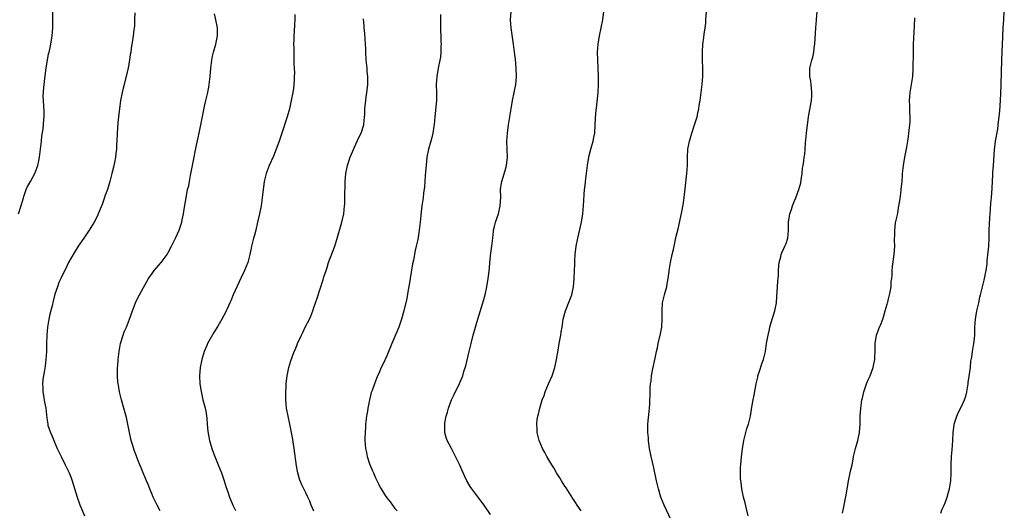
# Model space of a CAD drawing. Units: inches. Extents: x 2499000 to 2502000, y 1473000 to 1476000.
# Drawn here: x 2499664 to 2499908, y 1474102 to 1474223 of the extents above; entities that cross this region are included whole.
import ezdxf

# ---------------------------------------------------------------- set-up
doc = ezdxf.new("R2010")
doc.units = ezdxf.units.IN
doc.header["$MEASUREMENT"] = 0
doc.layers.add('LD24991473_10ft', color=100, linetype='Continuous')

msp = doc.modelspace()

# ---------------------------------------------------------------- linework, layer by layer
at = {"layer": 'LD24991473_10ft'}
for points, elevation in [([(2499663.96, 1474175), (2499664.7, 1474177.3), (2499665.19, 1474179), (2499665.32, 1474179.32), (2499665.92, 1474181), (2499666.22, 1474181.78), (2499666.93, 1474183), (2499668, 1474185), (2499668.75, 1474187), (2499669, 1474188.14), (2499669.16, 1474189), (2499669.43, 1474191), (2499669.67, 1474193), (2499669.79, 1474194.21), (2499670.07, 1474196.07), (2499670.28, 1474198.28), (2499670.3, 1474199), (2499670.31, 1474200.31), (2499670.15, 1474203), (2499670.12, 1474204.12), (2499670.22, 1474206.22), (2499670.32, 1474207), (2499670.47, 1474208.46), (2499670.82, 1474211), (2499671.44, 1474214.56), (2499671.57, 1474215), (2499671.76, 1474215.76), (2499672, 1474217), (2499672.3, 1474219), (2499672.44, 1474221), (2499672.49, 1474225)], 7700), ([(2499692.72, 1474224.72), (2499692.69, 1474223), (2499692.63, 1474221.37), (2499692.48, 1474220.48), (2499692.32, 1474219), (2499692.15, 1474217.85), (2499692.01, 1474217), (2499691.86, 1474215.86), (2499691.71, 1474215), (2499691.57, 1474214.43), (2499691.41, 1474213), (2499691.07, 1474211.07), (2499690.59, 1474209), (2499690.43, 1474208.43), (2499690.07, 1474207), (2499689.89, 1474206.11), (2499689.58, 1474205), (2499689.19, 1474203), (2499689, 1474201.68), (2499688.67, 1474199), (2499688.52, 1474197.48), (2499688.39, 1474195), (2499688.3, 1474193), (2499688.23, 1474192.23), (2499688.17, 1474191), (2499688.07, 1474189.93), (2499687.95, 1474189), (2499687.7, 1474187.7), (2499687.56, 1474187), (2499687.43, 1474186.57), (2499687.06, 1474185), (2499686.57, 1474183), (2499685.97, 1474181), (2499685.36, 1474179.36), (2499685.18, 1474178.82), (2499684.64, 1474177.36), (2499684.14, 1474176.14), (2499683.71, 1474175), (2499683.49, 1474174.51), (2499682.71, 1474173), (2499681.48, 1474171), (2499680.5, 1474169.5), (2499680.13, 1474169), (2499678.75, 1474167), (2499677.47, 1474165), (2499676.37, 1474163), (2499675.9, 1474162.1), (2499674.41, 1474159), (2499673.98, 1474158.02), (2499673.59, 1474157), (2499673, 1474155.13), (2499672.56, 1474153.44), (2499672.3, 1474152.3), (2499671.76, 1474150.24), (2499671.49, 1474149), (2499671.16, 1474147), (2499670.98, 1474145), (2499670.9, 1474142.9), (2499670.87, 1474141), (2499670.77, 1474139), (2499670.6, 1474137.4), (2499670.4, 1474136.4), (2499670.14, 1474135), (2499670.03, 1474134.03), (2499669.89, 1474133), (2499669.97, 1474131.97), (2499669.98, 1474131), (2499670.15, 1474130.15), (2499670.45, 1474128.45), (2499670.74, 1474127), (2499671, 1474124.5), (2499671.2, 1474123), (2499671.27, 1474122.73), (2499671.87, 1474121), (2499672.26, 1474120.26), (2499672.73, 1474119), (2499673.56, 1474117), (2499674.5, 1474115), (2499675.53, 1474113), (2499676, 1474112), (2499676.5, 1474111), (2499677, 1474109.79), (2499677.28, 1474109), (2499678.47, 1474105), (2499679.12, 1474103.12), (2499680.33, 1474100.33)], 7710), ([(2499699, 1474101.57), (2499698.24, 1474103), (2499697.84, 1474103.84), (2499697.26, 1474105), (2499697, 1474105.67), (2499696.43, 1474107), (2499696.07, 1474108.07), (2499695.66, 1474109), (2499694.83, 1474111), (2499694.27, 1474112.27), (2499694, 1474113), (2499693.35, 1474114.65), (2499693.13, 1474115.13), (2499692.58, 1474116.58), (2499692.26, 1474117.74), (2499691.87, 1474119), (2499691.41, 1474121), (2499691.04, 1474123.04), (2499690.68, 1474124.68), (2499690.03, 1474127), (2499689.44, 1474129), (2499688.96, 1474131), (2499688.69, 1474132.69), (2499688.62, 1474133), (2499688.57, 1474133.43), (2499688.45, 1474135), (2499688.47, 1474137), (2499688.53, 1474137.47), (2499688.63, 1474139), (2499688.86, 1474141), (2499689.22, 1474143), (2499689.82, 1474145), (2499690.14, 1474145.86), (2499690.64, 1474147), (2499691.46, 1474149), (2499692.14, 1474151), (2499692.89, 1474153), (2499693.6, 1474154.4), (2499693.86, 1474155), (2499694.84, 1474156.84), (2499695.72, 1474158.28), (2499696.12, 1474159), (2499697, 1474160.26), (2499697.55, 1474161), (2499699.22, 1474163), (2499700.71, 1474165), (2499701, 1474165.49), (2499701.79, 1474167), (2499702.75, 1474169), (2499703.66, 1474171), (2499704, 1474172), (2499704.32, 1474173), (2499704.43, 1474173.57), (2499704.74, 1474175), (2499705, 1474176.69), (2499705.47, 1474179.47), (2499705.78, 1474181), (2499706.05, 1474181.95), (2499706.21, 1474183), (2499706.51, 1474184.51), (2499706.7, 1474185.3), (2499707.36, 1474189), (2499707.62, 1474190.38), (2499707.97, 1474191.97), (2499708.6, 1474195), (2499710.02, 1474201.98), (2499710.25, 1474203), (2499710.66, 1474204.66), (2499711, 1474206.36), (2499711.12, 1474207), (2499711.33, 1474209), (2499711.5, 1474211), (2499711.76, 1474213), (2499711.97, 1474214.03), (2499712.2, 1474215), (2499712.76, 1474217), (2499713.17, 1474219), (2499713.13, 1474221), (2499712.75, 1474223), (2499712.45, 1474224.45)], 7720), ([(2499732.28, 1474224.28), (2499732.27, 1474223), (2499732.2, 1474221.8), (2499732.13, 1474220.13), (2499732.05, 1474219), (2499732, 1474218), (2499731.99, 1474217), (2499732.01, 1474216.01), (2499732, 1474215), (2499732.07, 1474212.07), (2499732.16, 1474209.84), (2499732.15, 1474209), (2499732.08, 1474208.08), (2499732.05, 1474207), (2499731.93, 1474206.07), (2499731.77, 1474205), (2499731.4, 1474203), (2499730.98, 1474201), (2499730.42, 1474199), (2499729.04, 1474195), (2499728.39, 1474193), (2499728.07, 1474192.07), (2499727.69, 1474191), (2499727, 1474189.29), (2499725.96, 1474187), (2499725.71, 1474186.29), (2499725.17, 1474185), (2499724.7, 1474183), (2499724.24, 1474179), (2499723.93, 1474177), (2499723.54, 1474175), (2499723.09, 1474173), (2499722.61, 1474171), (2499722.28, 1474169.72), (2499722.07, 1474169), (2499721.72, 1474167.72), (2499721.55, 1474167), (2499721.48, 1474166.52), (2499721.13, 1474165), (2499720.64, 1474163), (2499719.84, 1474161), (2499719, 1474159.29), (2499717.01, 1474155), (2499716.45, 1474153.55), (2499716.19, 1474153), (2499715.56, 1474151.56), (2499715.34, 1474151), (2499715.23, 1474150.77), (2499714.26, 1474149), (2499713.26, 1474147.26), (2499712.29, 1474145.71), (2499710.7, 1474143), (2499710.51, 1474142.51), (2499709.87, 1474141), (2499709.31, 1474139), (2499708.9, 1474137), (2499708.74, 1474135), (2499708.83, 1474133), (2499709.09, 1474131.09), (2499709.57, 1474129), (2499709.89, 1474127.89), (2499710.11, 1474127), (2499710.27, 1474126.27), (2499710.5, 1474124.5), (2499710.59, 1474123), (2499710.8, 1474121.2), (2499711.22, 1474119), (2499711.77, 1474117), (2499712.11, 1474116.11), (2499712.52, 1474115), (2499713.35, 1474113), (2499714.13, 1474111), (2499714.83, 1474109), (2499715.33, 1474107.33), (2499715.68, 1474106.32), (2499716.1, 1474105), (2499716.38, 1474104.38), (2499716.96, 1474103), (2499717.65, 1474101.65)], 7730), ([(2499768.31, 1474224.31), (2499768.29, 1474220.29), (2499768.32, 1474219), (2499768.4, 1474217.6), (2499768.41, 1474217), (2499768.38, 1474216.38), (2499768.4, 1474215), (2499768.25, 1474213.75), (2499768.14, 1474213), (2499767.71, 1474211), (2499767.34, 1474209), (2499767.22, 1474207), (2499767.29, 1474205), (2499767.3, 1474203), (2499766.88, 1474199), (2499766.73, 1474197), (2499766.66, 1474196.66), (2499766.42, 1474195), (2499766.12, 1474193.88), (2499765.86, 1474193), (2499765.31, 1474191), (2499764.94, 1474189), (2499764.72, 1474187), (2499764.58, 1474185.42), (2499764.47, 1474184.47), (2499764.37, 1474183), (2499764.3, 1474181.7), (2499764.09, 1474180.09), (2499763.98, 1474179), (2499763.68, 1474177), (2499763.52, 1474175.52), (2499763.4, 1474174.6), (2499763.25, 1474173), (2499763.03, 1474171), (2499762.64, 1474168.64), (2499762.3, 1474167), (2499762.03, 1474165.97), (2499761.57, 1474163.57), (2499761.36, 1474162.64), (2499760.75, 1474159), (2499760.52, 1474157.48), (2499760.27, 1474156.27), (2499759.92, 1474154.08), (2499759.21, 1474151), (2499758.64, 1474149), (2499757.94, 1474147), (2499757, 1474144.7), (2499756.27, 1474143), (2499755, 1474139.88), (2499754.09, 1474137.91), (2499753.62, 1474137), (2499753, 1474135.57), (2499752.73, 1474135), (2499751.95, 1474133), (2499751.38, 1474131.38), (2499751.17, 1474130.83), (2499751, 1474130.15), (2499750.69, 1474129), (2499750.65, 1474128.65), (2499750.31, 1474127), (2499750.22, 1474126.22), (2499750, 1474125), (2499749.75, 1474123), (2499749.72, 1474122.28), (2499749.62, 1474121), (2499749.57, 1474119.57), (2499749.58, 1474119), (2499749.72, 1474117), (2499749.99, 1474115.99), (2499750.18, 1474115), (2499750.76, 1474113.24), (2499751, 1474112.62), (2499751.51, 1474111.51), (2499751.69, 1474111), (2499752.21, 1474109.79), (2499753, 1474108.1), (2499753.4, 1474107.4), (2499753.61, 1474107), (2499754.58, 1474105.42), (2499755, 1474104.78), (2499755.81, 1474103.81), (2499756.38, 1474103), (2499757, 1474102.21), (2499757.56, 1474101.56)], 7750), ([(2499780.67, 1474100.67), (2499779.03, 1474103), (2499777, 1474105.68), (2499776.02, 1474107), (2499775.62, 1474107.62), (2499774.82, 1474109), (2499774.22, 1474110.22), (2499773.87, 1474111), (2499773, 1474113.08), (2499771.68, 1474115.68), (2499770.96, 1474117), (2499769.96, 1474119), (2499769.71, 1474119.71), (2499769.37, 1474121), (2499769.35, 1474122.65), (2499769.31, 1474123), (2499769.36, 1474123.36), (2499769.66, 1474125), (2499769.99, 1474126.01), (2499770.26, 1474127), (2499771, 1474129.02), (2499771.62, 1474130.38), (2499772.96, 1474133.04), (2499773.79, 1474135), (2499774.08, 1474136.08), (2499774.55, 1474137.45), (2499775.35, 1474141), (2499775.68, 1474142.32), (2499775.83, 1474143), (2499776.37, 1474145), (2499777.52, 1474149), (2499778.75, 1474153), (2499779.31, 1474155), (2499779.75, 1474157), (2499780.07, 1474159), (2499780.2, 1474160.2), (2499780.38, 1474161.62), (2499780.49, 1474163), (2499780.74, 1474165.26), (2499780.99, 1474167), (2499781.21, 1474169), (2499781.35, 1474170.65), (2499781.4, 1474171), (2499781.54, 1474171.54), (2499781.86, 1474173), (2499782.57, 1474175), (2499783.06, 1474177), (2499783.15, 1474179.15), (2499783.14, 1474181), (2499783.35, 1474182.65), (2499783.43, 1474183), (2499784.29, 1474185.72), (2499784.61, 1474187), (2499784.81, 1474189), (2499784.68, 1474193), (2499784.82, 1474195), (2499785.11, 1474197), (2499785.72, 1474201), (2499786.1, 1474203), (2499786.52, 1474205), (2499786.58, 1474205.42), (2499786.87, 1474207), (2499787.03, 1474209), (2499786.98, 1474211), (2499786.78, 1474213.22), (2499786.59, 1474215), (2499786.34, 1474217), (2499785.72, 1474221), (2499785.58, 1474223), (2499785.74, 1474225)], 7760), ([(2499803, 1474101.62), (2499802.08, 1474103), (2499801.68, 1474103.68), (2499801, 1474104.66), (2499799.31, 1474107.31), (2499799, 1474107.73), (2499798.18, 1474109), (2499797.75, 1474109.75), (2499796.94, 1474111), (2499796.25, 1474112.25), (2499795.75, 1474113), (2499794.54, 1474115), (2499794.04, 1474116.04), (2499793.5, 1474117), (2499792.69, 1474119), (2499792.17, 1474121), (2499792.13, 1474121.87), (2499792.05, 1474123), (2499792.18, 1474124.18), (2499792.33, 1474125), (2499792.49, 1474125.51), (2499792.82, 1474127), (2499793.42, 1474129), (2499793.86, 1474130.14), (2499794.14, 1474131), (2499794.99, 1474133.01), (2499795.87, 1474135), (2499796.55, 1474137), (2499796.98, 1474139), (2499797.33, 1474141.33), (2499797.6, 1474143), (2499797.98, 1474145), (2499798.12, 1474145.88), (2499798.33, 1474147), (2499798.63, 1474149), (2499799.13, 1474151), (2499800.24, 1474153.76), (2499800.7, 1474155), (2499801.14, 1474157), (2499801.31, 1474159), (2499801.42, 1474161), (2499801.48, 1474162.52), (2499801.49, 1474163.49), (2499801.57, 1474165), (2499801.81, 1474167), (2499802.2, 1474169), (2499803.1, 1474173), (2499803.44, 1474175), (2499803.62, 1474177), (2499803.72, 1474178.28), (2499803.78, 1474179.78), (2499803.9, 1474181), (2499804.02, 1474181.98), (2499804.12, 1474183), (2499804.59, 1474187), (2499804.91, 1474189), (2499805, 1474189.41), (2499805.43, 1474191), (2499806, 1474193), (2499806.15, 1474193.85), (2499806.39, 1474195), (2499806.53, 1474197), (2499806.57, 1474198.57), (2499806.75, 1474200.75), (2499806.83, 1474201.17), (2499807.22, 1474205), (2499807.33, 1474207), (2499807.36, 1474209), (2499807.28, 1474211), (2499807.13, 1474213), (2499807.05, 1474215), (2499807.21, 1474217), (2499807.57, 1474219), (2499808, 1474221), (2499808.38, 1474223), (2499808.63, 1474225)], 7770), ([(2499825.32, 1474099.32), (2499823.52, 1474103), (2499822.73, 1474105), (2499822.16, 1474107), (2499821.69, 1474109), (2499821, 1474112.23), (2499820.34, 1474115), (2499819.94, 1474117), (2499819.76, 1474118.24), (2499819.66, 1474119), (2499819.64, 1474119.64), (2499819.5, 1474121), (2499819.5, 1474122.5), (2499819.53, 1474123), (2499819.86, 1474126.14), (2499819.94, 1474127), (2499820.01, 1474128.01), (2499820.11, 1474131), (2499820.11, 1474132.11), (2499820.19, 1474133), (2499820.32, 1474133.68), (2499820.41, 1474135), (2499820.74, 1474136.74), (2499821.34, 1474139.34), (2499821.68, 1474141), (2499821.89, 1474141.89), (2499822.1, 1474143), (2499822.67, 1474145.33), (2499822.97, 1474147), (2499823.09, 1474149), (2499823.04, 1474151), (2499823.14, 1474153), (2499823.61, 1474155), (2499823.88, 1474155.88), (2499824.18, 1474157), (2499824.26, 1474157.74), (2499824.55, 1474159), (2499824.76, 1474160.76), (2499824.77, 1474161), (2499825.09, 1474163), (2499825.54, 1474165), (2499825.82, 1474166.18), (2499826.53, 1474169.47), (2499827, 1474171.35), (2499827.68, 1474174.32), (2499827.96, 1474175.96), (2499828.3, 1474177.7), (2499828.77, 1474181.23), (2499829.19, 1474185), (2499829.3, 1474187), (2499829.3, 1474189), (2499829.41, 1474191), (2499829.82, 1474193), (2499830.43, 1474195), (2499831.08, 1474197), (2499831.67, 1474199), (2499831.88, 1474199.88), (2499832.12, 1474201), (2499832.22, 1474201.78), (2499832.41, 1474203), (2499832.91, 1474207), (2499833.07, 1474209), (2499833.08, 1474211), (2499833.02, 1474213), (2499833, 1474215), (2499833.12, 1474217), (2499833.36, 1474218.64), (2499833.45, 1474219.45), (2499833.69, 1474221), (2499833.81, 1474222.19), (2499833.88, 1474223), (2499834, 1474225)], 7780), ([(2499844.35, 1474100.35), (2499843.92, 1474102.08), (2499843.57, 1474103.57), (2499843.19, 1474105), (2499842.76, 1474107), (2499842.56, 1474108.56), (2499842.48, 1474109), (2499842.44, 1474109.56), (2499842.38, 1474111), (2499842.45, 1474112.45), (2499842.46, 1474113), (2499842.68, 1474115), (2499842.92, 1474116.92), (2499843.23, 1474119), (2499843.31, 1474119.31), (2499843.71, 1474121), (2499844.01, 1474121.99), (2499844.38, 1474123), (2499844.9, 1474125), (2499845.22, 1474127.22), (2499845.53, 1474129), (2499845.81, 1474130.19), (2499846.31, 1474133), (2499846.66, 1474134.66), (2499846.72, 1474135), (2499847, 1474135.89), (2499847.79, 1474138.21), (2499848.09, 1474139), (2499848.56, 1474141), (2499848.87, 1474143), (2499849.24, 1474145), (2499849.59, 1474146.41), (2499849.7, 1474147), (2499849.95, 1474147.95), (2499850.86, 1474151), (2499851.28, 1474153), (2499851.4, 1474154.6), (2499851.53, 1474157), (2499851.63, 1474158.37), (2499851.7, 1474159), (2499851.77, 1474159.77), (2499851.83, 1474161), (2499851.85, 1474162.15), (2499851.95, 1474163), (2499852.35, 1474164.35), (2499852.46, 1474165), (2499852.59, 1474165.41), (2499853, 1474166.13), (2499853.4, 1474167), (2499853.68, 1474167.68), (2499854.13, 1474169), (2499854.18, 1474169.82), (2499854.3, 1474171), (2499854.28, 1474172.28), (2499854.29, 1474173), (2499854.53, 1474174.53), (2499854.64, 1474175), (2499855, 1474176.05), (2499855.3, 1474177), (2499855.8, 1474178.2), (2499856.06, 1474179), (2499856.81, 1474181), (2499857.29, 1474182.71), (2499857.43, 1474183.43), (2499857.65, 1474185), (2499857.73, 1474186.27), (2499857.88, 1474187), (2499858.06, 1474188.06), (2499858.18, 1474189), (2499858.29, 1474189.71), (2499858.38, 1474191), (2499858.45, 1474192.45), (2499858.69, 1474195), (2499859.24, 1474199), (2499859.93, 1474203), (2499860.03, 1474204.03), (2499860.08, 1474205), (2499859.94, 1474206.06), (2499859.88, 1474207), (2499859.79, 1474207.79), (2499859.54, 1474209), (2499859.57, 1474211), (2499859.71, 1474211.71), (2499860.06, 1474213), (2499860.29, 1474213.71), (2499860.53, 1474215), (2499860.74, 1474216.74), (2499860.78, 1474217), (2499861.04, 1474221), (2499861.21, 1474223), (2499861.35, 1474225)], 7790), ([(2499891.89, 1474101), (2499892.19, 1474101.81), (2499892.75, 1474103), (2499893, 1474103.57), (2499893.49, 1474105), (2499893.8, 1474106.2), (2499894.04, 1474107), (2499894.39, 1474109), (2499894.49, 1474111), (2499894.47, 1474112.47), (2499894.47, 1474113), (2499894.55, 1474115), (2499894.71, 1474116.71), (2499894.87, 1474119), (2499894.98, 1474120.98), (2499895.24, 1474122.76), (2499895.26, 1474123), (2499895.85, 1474125), (2499896.2, 1474125.8), (2499897, 1474127.4), (2499897.74, 1474129), (2499898.07, 1474129.93), (2499898.34, 1474131), (2499898.67, 1474133), (2499898.69, 1474133.31), (2499899, 1474135.36), (2499899.22, 1474137), (2499899.37, 1474138.63), (2499899.55, 1474139.55), (2499899.73, 1474141), (2499900.09, 1474143), (2499900.21, 1474144.21), (2499900.31, 1474145), (2499900.36, 1474147), (2499900.48, 1474149), (2499900.85, 1474151), (2499901, 1474151.67), (2499901.32, 1474153), (2499901.59, 1474154.41), (2499901.74, 1474155), (2499902.22, 1474157), (2499902.63, 1474158.63), (2499902.75, 1474159), (2499903, 1474160.23), (2499903.14, 1474161), (2499903.34, 1474162.66), (2499903.39, 1474163.39), (2499903.7, 1474166.3), (2499903.75, 1474167), (2499903.87, 1474169), (2499903.91, 1474171), (2499904.01, 1474173.99), (2499904.09, 1474175), (2499904.21, 1474176.21), (2499904.32, 1474177.68), (2499904.47, 1474179), (2499904.65, 1474181.35), (2499904.75, 1474184.75), (2499904.8, 1474185.2), (2499904.9, 1474187), (2499905.19, 1474190.81), (2499905.46, 1474193), (2499905.97, 1474195.97), (2499906.12, 1474197), (2499906.2, 1474197.8), (2499906.35, 1474199), (2499906.48, 1474200.48), (2499906.66, 1474203), (2499906.77, 1474204.77), (2499906.86, 1474207), (2499906.97, 1474212.97), (2499907.06, 1474215.06), (2499907.24, 1474218.76), (2499907.34, 1474221), (2499907.46, 1474223), (2499907.61, 1474225)], 7810), ([(2499737, 1474101.55), (2499736.33, 1474103), (2499735.96, 1474103.96), (2499735.5, 1474105), (2499735, 1474106.05), (2499734.01, 1474108.01), (2499733.62, 1474109), (2499733.46, 1474109.46), (2499733.03, 1474111), (2499732.71, 1474112.71), (2499732.11, 1474117), (2499731.7, 1474119.7), (2499731.47, 1474121), (2499731.06, 1474123.06), (2499730.6, 1474125), (2499730.26, 1474127), (2499730.17, 1474128.17), (2499730.08, 1474129), (2499730.08, 1474130.08), (2499730.02, 1474131), (2499730.1, 1474132.1), (2499730.13, 1474133), (2499730.23, 1474133.77), (2499730.41, 1474135), (2499730.81, 1474137), (2499731.28, 1474138.72), (2499731.58, 1474139.58), (2499732.14, 1474141), (2499732.43, 1474141.57), (2499732.97, 1474143), (2499733.9, 1474145), (2499734.28, 1474145.72), (2499734.85, 1474147), (2499735.88, 1474149), (2499736.25, 1474149.75), (2499736.72, 1474151), (2499737, 1474151.87), (2499737.4, 1474153), (2499737.79, 1474154.21), (2499738.5, 1474156.5), (2499738.75, 1474157.25), (2499739, 1474158.04), (2499739.26, 1474158.74), (2499739.46, 1474159.46), (2499739.99, 1474161), (2499740.26, 1474161.74), (2499740.63, 1474163), (2499741.58, 1474165.58), (2499742.13, 1474167), (2499742.67, 1474168.67), (2499743.89, 1474173), (2499744.35, 1474175), (2499744.59, 1474177), (2499744.62, 1474177.38), (2499744.65, 1474179), (2499744.65, 1474180.65), (2499744.7, 1474181.3), (2499744.73, 1474183), (2499744.91, 1474185), (2499745.32, 1474187), (2499745.98, 1474189), (2499746.27, 1474189.73), (2499747, 1474191.47), (2499748.11, 1474193.89), (2499748.66, 1474195), (2499749.32, 1474197), (2499749.53, 1474199), (2499749.56, 1474199.56), (2499749.59, 1474201), (2499749.8, 1474203), (2499749.93, 1474203.93), (2499750.11, 1474205), (2499750.21, 1474206.21), (2499750.31, 1474207), (2499750.28, 1474208.28), (2499750.3, 1474209), (2499750.18, 1474210.18), (2499750.12, 1474211), (2499749.92, 1474213), (2499749.82, 1474215), (2499749.8, 1474215.8), (2499749.74, 1474217), (2499749.57, 1474219.57), (2499749.43, 1474221), (2499749.42, 1474221.42), (2499749.26, 1474223.26)], 7740), ([(2499867.59, 1474101), (2499867.83, 1474102.17), (2499868.04, 1474103), (2499868.31, 1474104.31), (2499868.53, 1474105.47), (2499869.13, 1474109), (2499869.54, 1474111), (2499869.71, 1474111.71), (2499869.98, 1474113), (2499870.14, 1474113.86), (2499870.38, 1474115), (2499870.87, 1474117), (2499871.45, 1474119), (2499871.85, 1474121), (2499871.99, 1474123), (2499872.03, 1474125), (2499872.11, 1474125.89), (2499872.15, 1474127), (2499872.31, 1474128.31), (2499872.43, 1474129), (2499872.55, 1474129.45), (2499872.88, 1474131), (2499873.54, 1474133), (2499873.98, 1474134.02), (2499874.42, 1474135), (2499875.21, 1474137), (2499875.6, 1474139), (2499875.64, 1474139.64), (2499875.67, 1474141), (2499875.66, 1474142.34), (2499875.68, 1474143), (2499876, 1474145), (2499876.3, 1474145.7), (2499876.76, 1474147), (2499877, 1474147.53), (2499877.56, 1474149), (2499877.81, 1474149.81), (2499878.2, 1474151), (2499878.68, 1474152.68), (2499878.76, 1474153), (2499878.79, 1474153.21), (2499879, 1474153.98), (2499879.33, 1474155.33), (2499879.61, 1474157), (2499879.69, 1474158.31), (2499879.79, 1474159), (2499879.88, 1474159.88), (2499879.91, 1474161), (2499879.99, 1474162.01), (2499880.38, 1474165), (2499880.53, 1474167), (2499880.5, 1474168.5), (2499880.5, 1474169), (2499880.54, 1474169.46), (2499880.53, 1474171), (2499880.76, 1474172.76), (2499881.2, 1474174.8), (2499881.26, 1474175.26), (2499881.58, 1474177), (2499881.77, 1474178.23), (2499882.02, 1474180.02), (2499882.14, 1474181), (2499882.2, 1474181.8), (2499882.35, 1474183), (2499882.47, 1474184.47), (2499882.49, 1474185), (2499882.69, 1474187), (2499883.03, 1474189), (2499883.5, 1474191.5), (2499883.74, 1474193), (2499883.9, 1474194.1), (2499884.05, 1474195), (2499884.29, 1474197), (2499884.34, 1474197.66), (2499884.36, 1474199), (2499884.26, 1474200.26), (2499884.25, 1474201.75), (2499884.18, 1474203), (2499884.34, 1474205), (2499884.67, 1474207), (2499884.98, 1474209), (2499885.11, 1474210.89), (2499885.14, 1474215), (2499885.19, 1474217), (2499885.41, 1474221.41), (2499885.48, 1474223.48)], 7800)]:
    msp.add_lwpolyline(points, dxfattribs=dict(at, elevation=elevation))

doc.saveas('drawing.dxf')
